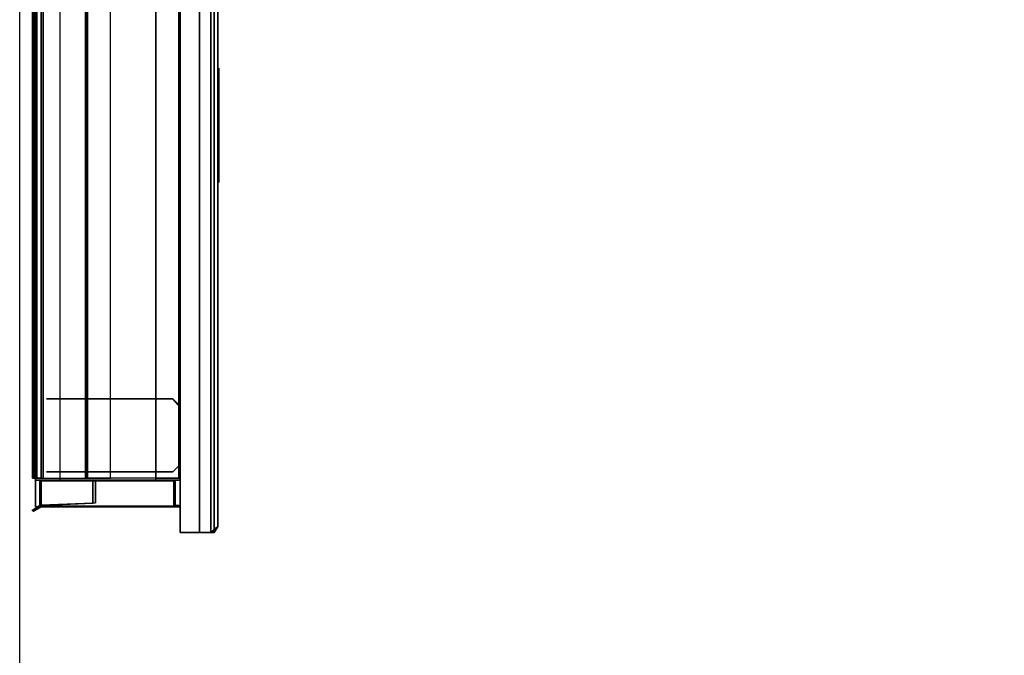
# Model space of a CAD drawing. Units: inches. Extents: x -154 to 231, y -17 to 235.
# Drawn here: x 0 to 20, y 76 to 90 of the extents above; entities that cross this region are included whole.
import ezdxf

# ---------------------------------------------------------------- set-up
doc = ezdxf.new("R2010")
doc.units = ezdxf.units.IN
doc.header["$MEASUREMENT"] = 0
doc.layers.add('HEADWALL', color=8, linetype='Continuous')
doc.layers.add('WALL', color=7, linetype='Continuous')

# ---------------------------------------------------------------- blocks, each defined once
blk = doc.blocks.new('Patient_Room_008_Headwall')
at = {"layer": 'HEADWALL', "extrusion": (4.93038e-32, 1, 4.93038e-32)}
for p, q in [((-1.5, 0.75, 37.128), (-1.5, 0.75, 65.308)), ((-1.5, -0.75, 37.128), (-1.5, -0.75, 65.308))]:
    blk.add_line(p, q, dxfattribs=at)
at = {"layer": 'HEADWALL'}
for p, q in [((-0.425, 0.75, 24.974), (-1.235, 0.75, 24.974)), ((-0.425, 0.75, 29.474), (-1.235, 0.75, 29.474)), ((-0.425, 0.75, 36.754), (-1.235, 0.75, 36.754)), ((-0.425, 0.75, 41.254), (-1.235, 0.75, 41.254)), ((-0.425, 0.75, 44.411), (-1.235, 0.75, 44.411)), ((-0.425, 0.75, 48.911), (-1.235, 0.75, 48.911)), ((-0.425, 0.75, 50.811), (-1.235, 0.75, 50.811)), ((-0.425, 0.75, 55.311), (-1.235, 0.75, 55.311)), ((-0.425, 0.75, 56.851), (-1.235, 0.75, 56.851)), ((-0.425, 0.75, 61.351), (-1.235, 0.75, 61.351)), ((-0.425, 0.75, 68.851), (-1.235, 0.75, 68.851)), ((-0.425, 0.75, 70.751), (-1.235, 0.75, 70.751)), ((-0.425, 0.75, 75.251), (-1.235, 0.75, 75.251)), ((-0.425, 0.75, 77.151), (-1.235, 0.75, 77.151)), ((-0.425, 0.75, 81.651), (-1.235, 0.75, 81.651))]:
    blk.add_line(p, q, dxfattribs=at)
for p in [(0, 1.635, 41.926), (0, 0, 41.926), (0, 0, 61.489), (0, 0, 81.426), (0, 0, 81.426), (0, 0, 81.426), (0, 0, 41.926), (0, 0, 41.926), (0, 0, 81.426), (-2.974, 0, 33.126), (-2.974, 0, 69.001), (0, -0.002, 61.488)]:
    blk.add_point(p, dxfattribs=at)
at = {"layer": 'HEADWALL', "extrusion": (1, 2.22045e-16, 0)}
for p in [(-0.425, 0.75, 81.651), (-0.425, 0.75, 75.251), (-0.425, 0.75, 61.351), (-0.425, 0.75, 55.311), (-0.425, 0.75, 48.911), (-0.425, 0.75, 41.254), (-0.425, 0.75, 29.474)]:
    blk.add_point(p, dxfattribs=at)
at = {"layer": 'HEADWALL'}
for points in [[(-2.98, 80.92, 84.585), (-2.98, -0.92, 84.585), (0, -0.92, 83.501), (0, 80.92, 83.501)], [(-2.98, 80.92, 82.751), (-2.98, -0.92, 82.751), (-2.98, -0.92, 84.585), (-2.98, 80.92, 84.585)], [(-2.98, 80.92, 82.751), (-2.48, 80.92, 82.751), (-2.48, -0.92, 82.751), (-2.98, -0.92, 82.751)], [(0, 80.92, 82.751), (0, -0.92, 82.751), (-0.5, -0.92, 82.751), (-0.5, 80.92, 82.751)], [(0, 80.92, 82.751), (0, 80.92, 83.501), (0, -0.92, 83.501), (0, -0.92, 82.751)], [(-3.01, -0.882, 20.111), (-3.041, -0.882, 20.127), (-3.041, 22.498, 20.127), (-3.01, 22.498, 20.111)], [(-3.041, -0.882, 20.127), (-2.965, -0.882, 20.207), (-2.965, 22.498, 20.207), (-3.041, 22.498, 20.127)], [(-2.947, 22.498, 20.177), (-3.01, 22.498, 20.111), (-3.01, -0.882, 20.111), (-2.947, -0.882, 20.177)], [(-2.86, 22.498, 20.241), (-2.965, 22.498, 20.207), (-2.965, -0.882, 20.207), (-2.86, -0.882, 20.241)], [(-2.947, -0.882, 20.177), (-2.86, -0.882, 20.201), (-2.86, 22.498, 20.201), (-2.947, 22.498, 20.177)], [(-2.82, 22.498, 20.281), (-2.86, 22.498, 20.241), (-2.86, -0.882, 20.241), (-2.82, -0.882, 20.281)], [(-2.82, -0.882, 20.281), (-1.95, -0.882, 20.281), (-1.95, 22.498, 20.281), (-2.82, 22.498, 20.281)], [(-1.935, 22.498, 20.296), (-1.95, 22.498, 20.281), (-1.95, -0.882, 20.281), (-1.935, -0.882, 20.296)], [(-0.03, -0.882, 20.201), (-1.95, -0.882, 20.281), (-1.95, 22.498, 20.281), (-0.03, 22.498, 20.201)], [(-1.905, 22.498, 20.751), (-1.935, 22.498, 20.721), (-1.935, -0.882, 20.721), (-1.905, -0.882, 20.751)], [(-1.935, 22.498, 20.296), (-1.935, 22.498, 20.721), (-1.935, -0.882, 20.721), (-1.935, -0.882, 20.296)], [(-1.435, 22.498, 20.751), (-1.905, 22.498, 20.751), (-1.905, -0.882, 20.751), (-1.435, -0.882, 20.751)], [(-0.03, 22.498, 20.751), (-0.5, 22.498, 20.751), (-0.5, -0.882, 20.751), (-0.03, -0.882, 20.751)], [(0, -0.882, 20.231), (-0.03, -0.882, 20.201), (-0.03, 22.498, 20.201), (0, 22.498, 20.231)], [(-0.03, -0.882, 20.751), (0, -0.882, 20.721), (0, 22.498, 20.721), (-0.03, 22.498, 20.751)], [(0, 22.498, 20.721), (0, -0.882, 20.721), (0, -0.882, 20.231), (0, 22.498, 20.231)], [(0.395, 22, 63.552), (0.395, -2, 63.552), (0, -2, 63.552), (0, 22, 63.552)], [(0.395, 22, 83.431), (0, 22, 83.431), (0, -2, 83.431), (0.395, -2, 83.431)], [(0.395, 22, 20.176), (0.395, -2, 20.176), (0, -2, 20.176), (0, 22, 20.176)], [(0.395, 22, 43.556), (0, 22, 43.556), (0, -2, 43.556), (0.395, -2, 43.556)], [(0.395, 21.999, 43.613), (0.395, -2.001, 43.613), (0, -2.001, 43.613), (0, 21.999, 43.613)], [(0.395, 21.999, 63.493), (0, 21.999, 63.493), (0, -2.001, 63.493), (0.395, -2.001, 63.493)], [(0.395, -2, 63.552), (0.395, 22, 63.552), (0.63, 22, 63.317), (0.63, -2, 63.317)], [(0.395, -2, 83.431), (0.698, -2, 83.128), (0.698, 22, 83.128), (0.395, 22, 83.431)], [(0.395, -2, 20.176), (0.395, 22, 20.176), (0.63, 22, 19.941), (0.63, -2, 19.941)], [(0.395, -2, 43.556), (0.698, -2, 43.253), (0.698, 22, 43.253), (0.395, 22, 43.556)], [(0.395, -2.001, 43.613), (0.395, 21.999, 43.613), (0.63, 21.999, 43.378), (0.63, -2.001, 43.378)], [(0.395, -2.001, 63.493), (0.698, -2.001, 63.19), (0.698, 21.999, 63.19), (0.395, 21.999, 63.493)], [(0.77, 21.875, 63.457), (0.77, -1.875, 63.457), (0.63, -2, 63.317), (0.63, 22, 63.317)], [(0.77, 21.875, 20.081), (0.77, -1.875, 20.081), (0.63, -2, 19.941), (0.63, 22, 19.941)], [(0.77, 21.874, 43.518), (0.77, -1.876, 43.518), (0.63, -2.001, 43.378), (0.63, 21.999, 43.378)], [(0.77, 21.875, 83.056), (0.698, 22, 83.128), (0.698, -2, 83.128), (0.77, -1.875, 83.056)], [(0.77, 21.875, 43.181), (0.698, 22, 43.253), (0.698, -2, 43.253), (0.77, -1.875, 43.181)], [(0.77, 21.874, 63.118), (0.698, 21.999, 63.19), (0.698, -2.001, 63.19), (0.77, -1.876, 63.118)], [(0.77, 21.875, 63.457), (0.77, 21.875, 83.056), (0.77, -1.875, 83.056), (0.77, -1.875, 63.457)], [(0.77, 21.875, 83.056), (0.77, -1.875, 83.056), (0.77, -1.875, 63.457), (0.77, 21.875, 63.457)], [(0.77, 21.875, 20.081), (0.77, 21.875, 43.181), (0.77, -1.875, 43.181), (0.77, -1.875, 20.081)], [(0.77, 21.875, 43.181), (0.77, -1.875, 43.181), (0.77, -1.875, 20.081), (0.77, 21.875, 20.081)], [(0.77, 21.874, 43.518), (0.77, 21.874, 63.118), (0.77, -1.876, 63.118), (0.77, -1.876, 43.518)], [(0.77, 21.874, 63.118), (0.77, -1.876, 63.118), (0.77, -1.876, 43.518), (0.77, 21.874, 43.518)], [(0.79, 7.549, 49.032), (0.79, 5.199, 49.032), (0.79, 5.199, 44.582), (0.79, 7.549, 44.582)], [(-0.15, 0.75, 82.751), (0, 0.6, 82.751), (0, 0.582, 20.753), (-0.15, 0.75, 20.753)], [(0, -0.6, 20.753), (0, 0.582, 20.753), (0, 0.6, 82.751), (0, -0.6, 82.751)], [(0, -0.6, 82.751), (-0.15, -0.75, 82.751), (-0.15, -0.75, 20.753), (0, -0.6, 20.753)], [(-3.041, -0.882, 20.127), (-3.01, -0.882, 20.111), (-2.947, -0.882, 20.177), (-2.965, -0.882, 20.207)], [(-2.98, -0.92, 84.585), (-2.98, -1.47, 84.585), (0, -1.47, 83.501), (0, -0.92, 83.501)], [(-2.98, -0.92, 82.751), (-2.98, -1.47, 82.751), (-2.98, -1.47, 84.585), (-2.98, -0.92, 84.585)], [(0, -0.92, 82.751), (0, -1.47, 82.751), (-2.98, -1.47, 82.751), (-2.98, -0.92, 82.751)], [(-2.965, -0.882, 20.207), (-2.947, -0.882, 20.177), (-2.86, -0.882, 20.201), (-2.86, -0.882, 20.241)], [(-2.86, -0.922, 20.121), (-2.89, -0.952, 20.121), (-2.89, -0.951, 20.206), (-2.86, -0.921, 20.206)], [(-2.875, -0.952, 20.106), (-2.89, -0.952, 20.121), (-2.86, -0.922, 20.121), (-2.86, -0.937, 20.106)], [(-2.89, -0.951, 20.206), (-2.89, -0.952, 20.121), (-2.89, -1.439, 20.121), (-2.89, -1.441, 20.206)], [(-2.875, -1.439, 20.106), (-2.89, -1.439, 20.121), (-2.89, -0.952, 20.121), (-2.875, -0.952, 20.106)], [(-2.86, -1.454, 20.106), (-2.875, -1.439, 20.106), (-2.875, -0.952, 20.106), (-2.86, -0.937, 20.106)], [(-2.86, -0.922, 20.121), (-2.86, -0.921, 20.206), (-0.134, -0.921, 20.206), (-0.135, -0.922, 20.121)], [(-0.135, -0.922, 20.121), (-0.135, -0.937, 20.106), (-2.86, -0.937, 20.106), (-2.86, -0.922, 20.121)], [(-2.86, -1.454, 20.106), (-2.86, -0.937, 20.106), (-0.135, -0.937, 20.106), (-0.135, -1.454, 20.106)], [(-1.797, -1.392, 20.206), (-1.797, -0.921, 20.206), (-1.742, -0.921, 20.206), (-1.742, -1.391, 20.206)], [(-1.742, -0.921, 20.206), (-1.797, -0.921, 20.206), (-1.797, -0.921, 82.75), (-1.742, -0.921, 82.751)], [(-1.797, -1.392, 20.206), (-1.797, -1.392, 82.75), (-1.797, -0.921, 82.75), (-1.797, -0.921, 20.206)], [(-1.797, -0.921, 20.206), (-1.742, -0.921, 20.206), (-1.742, -1.391, 20.206), (-1.797, -1.392, 20.206)], [(-1.797, -0.921, 82.75), (-1.797, -1.392, 82.75), (-1.742, -1.391, 82.751), (-1.742, -0.921, 82.751)], [(-1.742, -0.921, 20.206), (-1.742, -0.921, 82.751), (-1.742, -1.391, 82.751), (-1.742, -1.391, 20.206)], [(-0.134, -0.921, 82.751), (-0.134, -0.921, 20.206), (-1.742, -0.921, 20.206), (-1.739, -0.934, 82.751)], [(-0.104, -0.951, 20.206), (-0.105, -0.952, 20.121), (-0.135, -0.922, 20.121), (-0.134, -0.921, 20.206)], [(-0.12, -0.952, 20.106), (-0.135, -0.937, 20.106), (-0.135, -0.922, 20.121), (-0.105, -0.952, 20.121)], [(-0.12, -0.952, 20.106), (-0.12, -1.439, 20.106), (-0.135, -1.454, 20.106), (-0.135, -0.937, 20.106)], [(-0.104, -0.951, 82.751), (-0.104, -0.951, 20.206), (-0.134, -0.921, 20.206), (-0.134, -0.921, 82.751)], [(-0.12, -1.439, 20.106), (-0.12, -0.952, 20.106), (-0.105, -0.952, 20.121), (-0.105, -1.439, 20.121)], [(-0.104, -0.951, 20.206), (-0.104, -1.441, 20.206), (-0.105, -1.439, 20.121), (-0.105, -0.952, 20.121)], [(-0.104, -0.951, 82.751), (-0.104, -1.441, 82.751), (-0.104, -1.441, 20.206), (-0.104, -0.951, 20.206)], [(0, -0.92, 82.751), (0, -0.92, 83.501), (0, -1.47, 83.501), (0, -1.47, 82.751)], [(-1.797, -1.392, 20.206), (-2.86, -1.436, 20.206), (-2.89, -1.441, 82.75), (-1.797, -1.392, 82.75)], [(-2.86, -1.436, 20.206), (-2.86, -1.471, 20.206), (-3.015, -1.561, 20.206), (-3.046, -1.544, 20.206)], [(-3.046, -1.544, 20.206), (-3.046, -1.544, 82.751), (-2.89, -1.441, 82.75), (-2.86, -1.436, 20.206)], [(-3.015, -1.561, 82.751), (-2.865, -1.471, 82.751), (-2.89, -1.441, 82.75), (-3.046, -1.544, 82.751)], [(-3.015, -1.561, 82.751), (-3.046, -1.544, 82.751), (-3.046, -1.544, 20.206), (-3.015, -1.561, 20.206)], [(0, -1.47, 82.751), (0, -1.47, 83.501), (-2.98, -1.47, 84.585), (-2.98, -1.47, 82.751)], [(-2.875, -1.439, 20.106), (-2.86, -1.454, 20.106), (-2.86, -1.469, 20.121), (-2.89, -1.439, 20.121)], [(-2.89, -1.439, 20.121), (-2.86, -1.469, 20.121), (-2.86, -1.471, 20.206), (-2.89, -1.441, 20.206)], [(-2.86, -1.454, 20.106), (-0.135, -1.454, 20.106), (-0.135, -1.469, 20.121), (-2.86, -1.469, 20.121)], [(-0.134, -1.471, 20.206), (-2.86, -1.471, 20.206), (-2.86, -1.469, 20.121), (-0.135, -1.469, 20.121)], [(-0.135, -1.469, 20.121), (-0.105, -1.439, 20.121), (-0.12, -1.439, 20.106), (-0.135, -1.454, 20.106)], [(-0.105, -1.439, 20.121), (-0.135, -1.469, 20.121), (-0.134, -1.471, 20.206), (-0.104, -1.441, 20.206)], [(-0.134, -1.471, 20.206), (-0.104, -1.441, 20.206), (-0.064, -1.436, 20.206), (-0.067, -1.471, 20.206)], [(-0.134, -1.471, 82.751), (-0.104, -1.441, 82.751), (-0.064, -1.436, 82.751), (-0.067, -1.471, 82.751)], [(-0.104, -1.441, 20.206), (-0.134, -1.471, 20.206), (-0.134, -1.471, 82.751), (-0.104, -1.441, 82.751)], [(-0.067, -1.471, 20.206), (-0.067, -1.471, 82.751), (-0.134, -1.471, 82.751), (-0.134, -1.471, 20.206)], [(-0.104, -1.441, 82.751), (-0.064, -1.436, 82.751), (-0.064, -1.436, 20.206), (-0.104, -1.441, 20.206)], [(-0.067, -1.471, 20.206), (-0.064, -1.436, 20.206), (-0.031, -1.44, 20.206), (-0.017, -1.478, 20.206)], [(-0.067, -1.471, 82.751), (-0.064, -1.436, 82.751), (-0.031, -1.44, 82.751), (-0.017, -1.478, 82.751)], [(-0.017, -1.478, 20.206), (-0.017, -1.478, 82.751), (-0.067, -1.471, 82.751), (-0.067, -1.471, 20.206)], [(-0.064, -1.436, 82.751), (-0.031, -1.44, 82.751), (-0.031, -1.44, 20.206), (-0.064, -1.436, 20.206)], [(-0.031, -1.44, 82.751), (0, -1.447, 82.751), (0, -1.447, 20.206), (-0.031, -1.44, 20.206)], [(-0.017, -1.478, 20.206), (-0.031, -1.44, 20.206), (0, -1.447, 20.206), (0, -1.486, 20.206)], [(-0.017, -1.478, 82.751), (-0.031, -1.44, 82.751), (0, -1.447, 82.751), (0, -1.486, 82.751)], [(0, -1.486, 20.206), (0, -1.486, 82.751), (-0.017, -1.478, 82.751), (-0.017, -1.478, 20.206)], [(0, -1.447, 20.206), (0, -1.486, 20.206), (0, -1.486, 82.751), (0, -1.447, 82.751)], [(0, -2, 63.552), (0.395, -2, 63.552), (0.395, -2, 83.431), (0, -2, 83.431)], [(0, -2, 20.176), (0.395, -2, 20.176), (0.395, -2, 43.556), (0, -2, 43.556)], [(0, -2.001, 43.613), (0.395, -2.001, 43.613), (0.395, -2.001, 63.493), (0, -2.001, 63.493)], [(0.698, -2, 83.128), (0.395, -2, 83.431), (0.395, -2, 63.552), (0.63, -2, 63.317)], [(0.698, -2, 43.253), (0.395, -2, 43.556), (0.395, -2, 20.176), (0.63, -2, 19.941)], [(0.698, -2.001, 63.19), (0.395, -2.001, 63.493), (0.395, -2.001, 43.613), (0.63, -2.001, 43.378)], [(0.77, -1.875, 83.056), (0.698, -2, 83.128), (0.63, -2, 63.317), (0.77, -1.875, 63.457)], [(0.77, -1.875, 43.181), (0.698, -2, 43.253), (0.63, -2, 19.941), (0.77, -1.875, 20.081)], [(0.77, -1.876, 63.118), (0.698, -2.001, 63.19), (0.63, -2.001, 43.378), (0.77, -1.876, 43.518)]]:
    blk.add_3dface(points, dxfattribs=at)
for points, invisible_edges in [([(-2.277, 0.75, 34.499), (-2.282, 0.75, 34.098), (-2.75, 0.75, 34.115), (-2.749, 0.75, 36.587)], 10), ([(-2.282, 0.75, 34.098), (-2.369, 0.75, 34.025), (-2.675, 0.75, 34.025), (-2.75, 0.75, 34.115)], 8), ([(-2.535, 0.75, 48.753), (-2.75, 0.75, 48.964), (-2.749, 0.75, 53.586), (-2.568, 0.75, 53.75)], 8), ([(-2.19, 0.75, 70.445), (-2.277, 0.75, 70.373), (-2.75, 0.75, 82.673), (-2.658, 0.75, 82.75)], 10), ([(-2.277, 0.75, 70.373), (-2.282, 0.75, 69.972), (-2.75, 0.75, 69.989), (-2.75, 0.75, 82.673)], 10), ([(-2.282, 0.75, 69.972), (-2.369, 0.75, 69.898), (-2.675, 0.75, 69.899), (-2.75, 0.75, 69.989)], 8), ([(-2.19, 0.75, 34.571), (-2.277, 0.75, 34.499), (-2.749, 0.75, 36.587), (-2.568, 0.75, 36.751)], 10), ([(-2.588, 0.75, 29.756), (-2.748, 0.75, 29.935), (-2.749, 0.75, 31.115), (-2.658, 0.75, 31.193)], 8), ([(-2.588, 0.75, 65.755), (-2.748, 0.75, 65.933), (-2.749, 0.75, 66.989), (-2.658, 0.75, 67.066)], 8), ([(-2.15, 0.75, 24.253), (-2.747, 0.75, 24.256), (-2.748, 0.75, 25.751), (-1.89, 0.75, 25.758)], 8), ([(-1.902, 0.75, 29.749), (-2.588, 0.75, 29.756), (-2.658, 0.75, 31.193), (-1.966, 0.75, 31.194)], 10), ([(-1.946, 0.75, 70.441), (-2.19, 0.75, 70.445), (-2.658, 0.75, 82.75), (-0.15, 0.75, 82.751)], 10), ([(-2.658, 0.75, 67.066), (-1.966, 0.75, 67.067), (-1.858, 0.75, 65.743), (-2.588, 0.75, 65.755)], 10), ([(-1.946, 0.75, 34.568), (-2.19, 0.75, 34.571), (-2.568, 0.75, 36.751), (-1.89, 0.75, 36.757)], 10), ([(-1.858, 0.75, 48.744), (-2.535, 0.75, 48.753), (-2.568, 0.75, 53.75), (-1.89, 0.75, 53.757)], 10), ([(-0.15, 0.75, 20.753), (-2.149, 0.75, 20.755), (-2.15, 0.75, 24.253), (-1.89, 0.75, 25.758)], 12), ([(-1.5, 0.75, 29.311), (-1.902, 0.75, 29.749), (-1.966, 0.75, 31.194), (-1.875, 0.75, 31.271)], 10), ([(-1.5, 0.75, 65.308), (-1.858, 0.75, 65.743), (-1.966, 0.75, 67.067), (-1.875, 0.75, 67.144)], 10), ([(-1.875, 0.75, 34.48), (-1.946, 0.75, 34.568), (-1.89, 0.75, 36.757), (-1.5, 0.75, 37.128)], 10), ([(-0.15, 0.75, 20.753), (-1.89, 0.75, 25.758), (-1.501, 0.75, 26.127), (-1.5, 0.75, 29.311)], 9), ([(-1.89, 0.75, 53.757), (-1.675, 0.75, 53.869), (-1.586, 0.75, 48.544), (-1.858, 0.75, 48.744)], 10), ([(-1.5, 0.75, 29.311), (-1.875, 0.75, 31.271), (-1.875, 0.75, 34.48), (-1.5, 0.75, 37.128)], 13), ([(-1.5, 0.75, 65.308), (-1.875, 0.75, 67.144), (-1.875, 0.75, 70.354), (-0.15, 0.75, 82.751)], 13), ([(-1.5, 0.75, 48.309), (-1.586, 0.75, 48.544), (-1.675, 0.75, 53.869), (-1.5, 0.75, 54.128)], 10), ([(-0.41, 0.75, 30.036), (-0.41, 0.75, 36.761), (-0.15, 0.75, 20.753)], 11), ([(0, 0.4, 79.746), (0, 0.36, 81.983), (0, 0.6, 82.751)], 11), ([(0, -0.357, 81.778), (0, -0.399, 79.747), (0, -0.6, 82.751)], 11), ([(0, -0.4, 79.047), (0, -0.362, 66), (0, -0.6, 82.751)], 11), ([(0, -0.4, 40.834), (0, -0.399, 38.533), (0, -0.6, 20.753)], 11), ([(0, -0.4, 34.834), (0, -0.399, 32.534), (0, -0.6, 20.753)], 11), ([(0, -0.4, 37.834), (0, -0.407, 36.375), (0, -0.6, 20.753)], 11), ([(0, -0.4, 55.048), (0, -0.407, 46.078), (0, -0.6, 20.753)], 11), ([(-2.277, -0.75, 34.499), (-2.282, -0.75, 34.098), (-2.75, -0.75, 34.115), (-2.749, -0.75, 36.587)], 10), ([(-2.282, -0.75, 34.098), (-2.369, -0.75, 34.025), (-2.675, -0.75, 34.025), (-2.75, -0.75, 34.115)], 8), ([(-2.535, -0.75, 48.753), (-2.75, -0.75, 48.964), (-2.749, -0.75, 53.586), (-2.568, -0.75, 53.75)], 8), ([(-2.19, -0.75, 70.445), (-2.277, -0.75, 70.373), (-2.75, -0.75, 82.673), (-2.658, -0.75, 82.75)], 10), ([(-2.277, -0.75, 70.373), (-2.282, -0.75, 69.972), (-2.75, -0.75, 69.989), (-2.75, -0.75, 82.673)], 10), ([(-2.282, -0.75, 69.972), (-2.369, -0.75, 69.898), (-2.675, -0.75, 69.899), (-2.75, -0.75, 69.989)], 8), ([(-2.19, -0.75, 34.571), (-2.277, -0.75, 34.499), (-2.749, -0.75, 36.587), (-2.568, -0.75, 36.751)], 10), ([(-2.588, -0.75, 29.756), (-2.748, -0.75, 29.935), (-2.749, -0.75, 31.115), (-2.658, -0.75, 31.193)], 8), ([(-2.588, -0.75, 65.755), (-2.748, -0.75, 65.933), (-2.749, -0.75, 66.989), (-2.658, -0.75, 67.066)], 8), ([(-2.15, -0.75, 24.253), (-2.747, -0.75, 24.256), (-2.748, -0.75, 25.751), (-1.89, -0.75, 25.758)], 8), ([(-1.902, -0.75, 29.749), (-2.588, -0.75, 29.756), (-2.658, -0.75, 31.193), (-1.966, -0.75, 31.194)], 10), ([(-1.946, -0.75, 70.441), (-2.19, -0.75, 70.445), (-2.658, -0.75, 82.75), (-0.15, -0.75, 82.751)], 10), ([(-2.658, -0.75, 67.066), (-1.966, -0.75, 67.067), (-1.858, -0.75, 65.743), (-2.588, -0.75, 65.755)], 10), ([(-1.946, -0.75, 34.568), (-2.19, -0.75, 34.571), (-2.568, -0.75, 36.751), (-1.89, -0.75, 36.757)], 10), ([(-1.858, -0.75, 48.744), (-2.535, -0.75, 48.753), (-2.568, -0.75, 53.75), (-1.89, -0.75, 53.757)], 10), ([(-0.15, -0.75, 20.753), (-2.149, -0.75, 20.755), (-2.15, -0.75, 24.253), (-1.89, -0.75, 25.758)], 12), ([(-1.5, -0.75, 29.311), (-1.902, -0.75, 29.749), (-1.966, -0.75, 31.194), (-1.875, -0.75, 31.271)], 10), ([(-1.5, -0.75, 65.308), (-1.858, -0.75, 65.743), (-1.966, -0.75, 67.067), (-1.875, -0.75, 67.144)], 10), ([(-1.875, -0.75, 34.48), (-1.946, -0.75, 34.568), (-1.89, -0.75, 36.757), (-1.5, -0.75, 37.128)], 10), ([(-1.875, -0.75, 70.354), (-1.946, -0.75, 70.441), (-0.15, -0.75, 82.751)], 10), ([(-0.15, -0.75, 20.753), (-1.89, -0.75, 25.758), (-1.501, -0.75, 26.127), (-1.5, -0.75, 29.311)], 9), ([(-1.89, -0.75, 53.757), (-1.675, -0.75, 53.869), (-1.586, -0.75, 48.544), (-1.858, -0.75, 48.744)], 10), ([(-1.5, -0.75, 29.311), (-1.875, -0.75, 31.271), (-1.875, -0.75, 34.48), (-1.5, -0.75, 37.128)], 13), ([(-1.5, -0.75, 65.308), (-1.875, -0.75, 67.144), (-1.875, -0.75, 70.354), (-0.15, -0.75, 82.751)], 13), ([(-1.5, -0.75, 48.309), (-1.586, -0.75, 48.544), (-1.675, -0.75, 53.869), (-1.5, -0.75, 54.128)], 10), ([(-1.5, -0.75, 65.308), (-0.15, -0.75, 82.751), (-0.15, -0.75, 20.753), (-1.5, -0.75, 29.311)], 13), ([(-0.41, -0.75, 55.512), (-0.382, -0.75, 63.737), (-0.15, -0.75, 82.751)], 11), ([(-0.41, -0.75, 51.577), (-0.15, -0.75, 82.751), (-0.15, -0.75, 20.753)], 9), ([(-0.41, -0.75, 30.036), (-0.41, -0.75, 36.761), (-0.15, -0.75, 20.753)], 11), ([(-3.015, -1.561, 82.751), (-3.015, -1.561, 20.206), (-2.86, -1.471, 20.206), (-2.865, -1.471, 82.751)], 4), ([(-2.865, -1.471, 82.751), (-2.86, -1.471, 20.206), (-0.134, -1.471, 20.206), (-0.134, -1.471, 82.751)], 3)]:
    blk.add_3dface(points, dxfattribs=dict(at, invisible_edges=invisible_edges))

msp = doc.modelspace()

# ---------------------------------------------------------------- linework, layer by layer
at = {"layer": 'WALL'}
msp.add_lwpolyline([(0, 60.57), (0, 235), (231.431, 235), (231.431, 49), (197.169, 49), (194.935, 47.202)], dxfattribs=at)

# ---------------------------------------------------------------- block references
msp.add_blockref('Patient_Room_008_Headwall', (3.302, 81.02))

doc.saveas('drawing.dxf')
